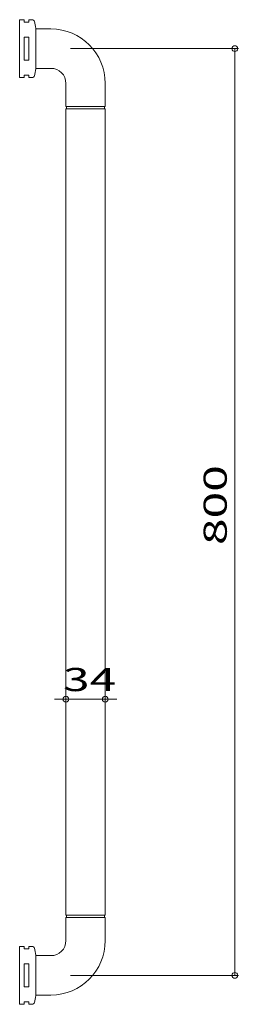
# Model space of a CAD drawing. Units: millimetres. Extents: x -95 to 95, y -425 to 425.
import ezdxf

# ---------------------------------------------------------------- set-up
doc = ezdxf.new("R2010")
doc.units = ezdxf.units.MM
doc.header["$LTSCALE"] = 5
doc.styles.add('ＭＳ ゴシック', font='txt', dxfattribs={"height": 1})

# ---------------------------------------------------------------- blocks, each defined once
blk = doc.blocks.new('_ORIGIN_0-0_')
at = {"color": 7, "linetype": 'Continuous', "lineweight": 5}
blk.add_line((0, 0), (-1, 0), dxfattribs=at)
blk.add_circle((0, 0), 0.5, dxfattribs=at)

msp = doc.modelspace()

# ---------------------------------------------------------------- linework, layer by layer
at = {"color": 7, "linetype": 'Continuous', "lineweight": 5}
for p, q in [((-94.55, 375), (-94.55, 425)), ((-94.55, 425), (-90.55, 425)), ((-90.55, 425), (-90.55, 423)), ((-90.55, 423), (-86.55, 423)), ((-86.55, 423), (-86.55, 425)), ((-86.55, 425), (-83.75, 425)), ((-80.55, 417.5), (-80.55, 382.5)), ((-67.55, 417), (-80.55, 417)), ((-86.55, 409.8), (-90.55, 409.8)), ((-90.55, 409.8), (-90.55, 390.2)), ((-86.55, 390.2), (-86.55, 409.8)), ((-50.55, 400), (94.55, 400)), ((91.55, -395), (91.55, 395)), ((-90.55, 390.2), (-86.55, 390.2)), ((-80.55, 383), (-67.55, 383)), ((-90.55, 375), (-94.55, 375)), ((-86.55, 377), (-90.55, 377)), ((-90.55, 377), (-90.55, 375)), ((-86.55, 375), (-86.55, 377)), ((-83.75, 375), (-86.55, 375)), ((-54.55, 370), (-54.55, 350)), ((-20.55, 350), (-20.55, 370)), ((-20.55, 350), (-54.55, 350)), ((-54.05, 350), (-54.05, 348)), ((-21.05, 348), (-21.05, 350)), ((-54.55, 348), (-54.55, -348)), ((-54.55, 348), (-20.55, 348)), ((-20.55, -348), (-20.55, 348)), ((-54.55, -318), (-54.55, -158.62)), ((-20.55, -318), (-20.55, -158.62)), ((-59.55, -161.62), (-64.55, -161.62)), ((-20.55, -161.62), (-54.55, -161.62)), ((-15.55, -161.62), (-10.55, -161.62)), ((-20.55, -348), (-54.55, -348)), ((-54.05, -348), (-54.05, -350)), ((-21.05, -350), (-21.05, -348)), ((-54.55, -350), (-54.55, -370)), ((-54.55, -350), (-20.55, -350)), ((-20.55, -370), (-20.55, -350)), ((-90.55, -375), (-94.55, -375)), ((-94.55, -425), (-94.55, -375)), ((-90.55, -377), (-90.55, -375)), ((-86.55, -377), (-90.55, -377)), ((-83.75, -375), (-86.55, -375)), ((-86.55, -375), (-86.55, -377)), ((-80.55, -382.5), (-80.55, -417.5)), ((-86.55, -390.2), (-90.55, -390.2)), ((-90.55, -390.2), (-90.55, -409.8)), ((-86.55, -409.8), (-86.55, -390.2)), ((-67.55, -383), (-80.55, -383)), ((-50.55, -400), (94.55, -400)), ((-90.55, -409.8), (-86.55, -409.8)), ((-90.55, -425), (-94.55, -425)), ((-86.55, -423), (-90.55, -423)), ((-90.55, -423), (-90.55, -425)), ((-86.55, -425), (-86.55, -423)), ((-83.75, -425), (-86.55, -425)), ((-80.55, -417), (-67.55, -417))]:
    msp.add_line(p, q, dxfattribs=at)
for centre, radius, start, end in [((-83.75, 423), 2, 13.57358, 90), ((-179.01, 400), 100, 10.07865, 13.57358), ((-67.55, 370), 47, 0, 90), ((-67.55, 370), 13, 0, 90), ((-83.75, 377), 2, 270, 346.42642), ((-179.01, 400), 100, 346.42642, 349.92133), ((-67.55, -370), 13, 270, 0), ((-67.55, -370), 47, 270, 0), ((-83.75, -377), 2, 13.57358, 90), ((-179.01, -400), 100, 10.07865, 13.57358), ((-83.75, -423), 2, 270, 346.42642), ((-179.01, -400), 100, 346.42642, 349.92133)]:
    msp.add_arc(centre, radius, start, end, dxfattribs=at)

# ---------------------------------------------------------------- block references
at = {"color": 7, "linetype": 'Continuous', "lineweight": 5, "xscale": 5, "yscale": 5}
for p, rotation in [((91.55, 400), 90), ((-20.55, -161.62), 180), ((91.55, -400), 270)]:
    msp.add_blockref('_ORIGIN_0-0_', p, dxfattribs=dict(at, rotation=rotation))
msp.add_blockref('_ORIGIN_0-0_', (-54.55, -161.62), dxfattribs=at)

# ---------------------------------------------------------------- texts
at = {"color": 7, "linetype": 'Continuous', "lineweight": 5, "style": 'ＭＳ ゴシック', "width": 1.51981}
msp.add_text('800', height=20.003, rotation=90, dxfattribs=at).set_placement((84.55, -28.57))
msp.add_text('34', height=20.003, dxfattribs=at).set_placement((-57.08, -154.62))

doc.saveas('drawing.dxf')
